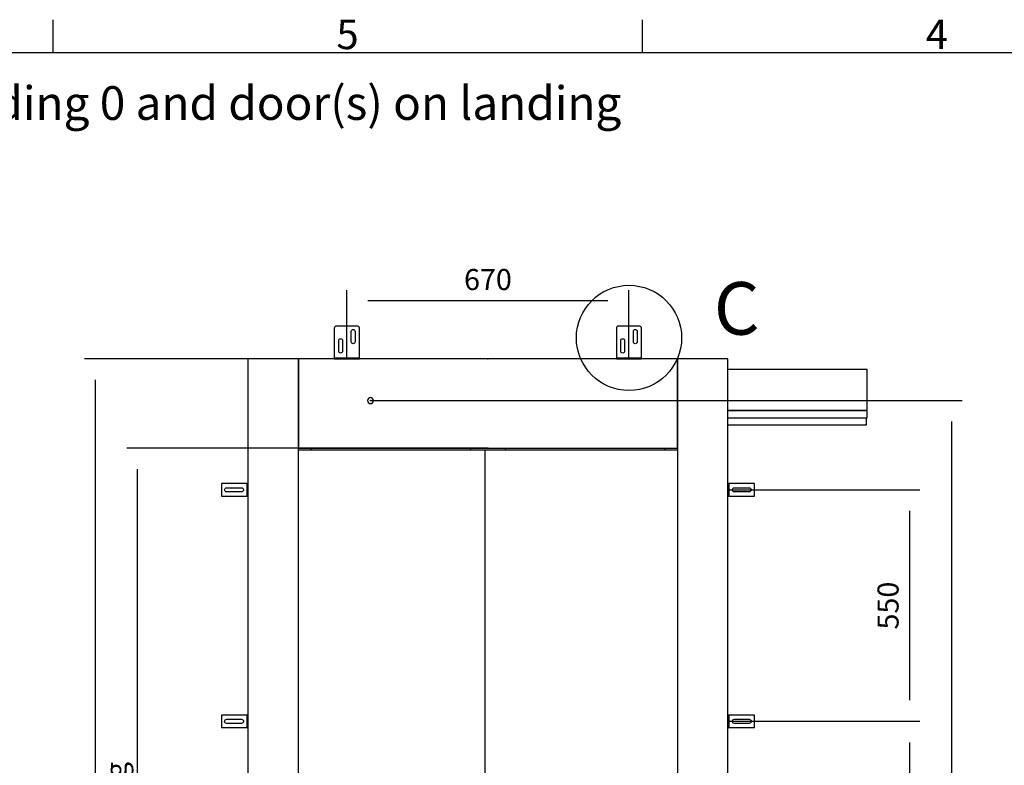
# Model space of a CAD drawing. Extents: x 5 to 3075, y 5 to 302.
# Drawn here: x 1661 to 1778, y 207 to 296 of the extents above; entities that cross this region are included whole.
import ezdxf

# ---------------------------------------------------------------- set-up
doc = ezdxf.new("R2010")
doc.units = 0
doc.header["$LTSCALE"] = 0.5
doc.header["$MEASUREMENT"] = 0
doc.layers.get('0').update_dxf_attribs({"linetype": 'CONTINUOUS'})
for name, color, linetype in [('9', 7, 'CONTINUOUS'), ('DETAIL CIRCLE LINES(CIBES)', 7, 'CONTINUOUS'), ('LD_DWG', 7, 'CONTINUOUS')]:
    doc.layers.add(name, color=color, linetype=linetype)
doc.styles.add('LD', font='ARIALUNI.TTF')
doc.dimstyles.new('LIFT', dxfattribs={"dimtxt": 2, "dimasz": 2.5, "dimexe": 1.25, "dimexo": 0, "dimgap": 0.5, "dimtad": 1, "dimdec": 0, "dimzin": 0, "dimdsep": 46, "dimtxsty": 'LD', "dimcen": 0, "dimdle": 3.5, "dimclrd": 1, "dimclre": 1, "dimclrt": 5, "dimadec": 0, "dimazin": 0, "dimtfac": 1, "dimtdec": 0, "dimtix": 1, "dimtmove": 1, "dimatfit": 3, "dimfxl": 1, "dimtolj": 1, "dimtzin": 0, "dimarcsym": 0})

# ---------------------------------------------------------------- blocks, each defined once
blk = doc.blocks.new('LD_20200403082142_0000010F')
at = {"style": 'LD'}
blk.add_text('Information for landing 0 and door(s) on landing', height=4, dxfattribs=at).set_placement((0, 0))
blk = doc.blocks.new('BORD_PRINCIPAL_A0')
for p, q in [((60, 277), (60, 280.9)), ((130, 277), (130, 280.9)), ((0, 277), (400, 277))]:
    blk.add_line(p, q)
at = {"style": 'LD'}
for s, p in [('5', (93.65, 277.4)), ('4', (163.64, 277.4))]:
    blk.add_text(s, height=3.5, dxfattribs=at).set_placement(p)
blk = doc.blocks.new('LD_20200403082142_0000011B')
blk.add_blockref('BORD_PRINCIPAL_A0', (0, 0))
blk = doc.blocks.new('DOORFRONT_SECTIONSYMBOL_C')
at = {"layer": 'DETAIL CIRCLE LINES(CIBES)'}
blk.add_circle((0, 0), 5, dxfattribs=at)
at = {"layer": 'DETAIL CIRCLE LINES(CIBES)', "style": 'LD'}
blk.add_text('C', height=5, dxfattribs=at).set_placement((8.061, 0.306))
blk = doc.blocks.new('*D1140')
at = {"layer": '9', "color": 1}
for p, q in [((1702.7, 250.65), (1772.95, 250.65)), ((1771.7, 248.15), (1771.7, 142.5)), ((1716.65, 140), (1772.95, 140))]:
    blk.add_line(p, q, dxfattribs=at)
for p in [(1702.71, 250.65), (1716.66, 140)]:
    blk.add_point(p, dxfattribs=at)
for points in [[(1771.7, 250.65), (1772.12, 248.15), (1771.28, 248.15), (1771.7, 250.65)], [(1771.7, 140), (1771.28, 142.5), (1772.12, 142.5), (1771.7, 140)]]:
    blk.add_solid(points, dxfattribs=at)
at = {"layer": '9', "color": 5, "insert": (1771.2, 195.33), "char_height": 2.5, "attachment_point": 8, "rotation": 90, "style": 'LD'}
blk.add_mtext('2213', dxfattribs=at)
blk = doc.blocks.new('*D1142')
at = {"layer": '9', "color": 1}
for p, q in [((1716.65, 255.6), (1668.75, 255.6)), ((1670, 253.1), (1670, 142.5)), ((1716.65, 140), (1668.75, 140))]:
    blk.add_line(p, q, dxfattribs=at)
for p in [(1716.64, 255.6), (1716.64, 140)]:
    blk.add_point(p, dxfattribs=at)
for points in [[(1670, 255.6), (1670.42, 253.1), (1669.58, 253.1), (1670, 255.6)], [(1670, 140), (1669.58, 142.5), (1670.42, 142.5), (1670, 140)]]:
    blk.add_solid(points, dxfattribs=at)
at = {"layer": '9', "color": 5, "insert": (1669.5, 197.8), "char_height": 2.5, "attachment_point": 8, "rotation": 90, "style": 'LD'}
blk.add_mtext('2312', dxfattribs=at)
blk = doc.blocks.new('LD_20200403082142_0000012A')
for p, q in [((-450, 2312), (-570, 2312)), ((-570, 2312), (-570, 0)), ((-450, 0), (-450, 2312)), ((450, 2312), (-450, 2312)), ((-450, 2312), (-450, 2100)), ((570, 2312), (450, 2312)), ((450, 2312), (450, 0)), ((450, 2100), (450, 2312)), ((570, 0), (570, 2312)), ((901, 2287.2), (570, 2287.2)), ((901, 2189.8), (901, 2287.2)), ((-285.5, 2215.7), (-286, 2213)), ((-286, 2213), (-285.5, 2210.3)), ((-283.9, 2217.9), (-285.5, 2215.7)), ((-285.5, 2210.3), (-283.9, 2208.1)), ((-281.7, 2219.5), (-283.9, 2217.9)), ((-283.9, 2208.1), (-281.7, 2206.5)), ((-279, 2220), (-281.7, 2219.5)), ((-281.7, 2206.5), (-279, 2206)), ((-276.3, 2219.5), (-279, 2220)), ((-279, 2206), (-276.3, 2206.5)), ((-274.1, 2217.9), (-276.3, 2219.5)), ((-276.3, 2206.5), (-274.1, 2208.1)), ((-272.5, 2215.7), (-274.1, 2217.9)), ((-274.1, 2208.1), (-272.5, 2210.3)), ((-272, 2213), (-272.5, 2215.7)), ((-272.5, 2210.3), (-272, 2213)), ((901, 2189.8), (570, 2189.8)), ((570, 2189.8), (901, 2189.8)), ((901, 2171.8), (901, 2189.8)), ((570, 2171.8), (901, 2171.8)), ((570, 2155.2), (899, 2155.2)), ((899, 2155.2), (899, 2171.8)), ((-450, 2100), (450, 2100)), ((-7.7, 2095), (-450, 2095)), ((-421, 2100), (-421, 2095)), ((-41, 2095), (-41, 2100)), ((450, 2095), (-7.7, 2095)), ((-7.7, 2095), (-7.7, 5)), ((41, 2100), (41, 2095)), ((421, 2095), (421, 2100)), ((-570, 0), (-450, 0)), ((869.5, 0), (-469.5, 0)), ((-469.5, 0), (-469.5, -35)), ((-450, 5), (-7.7, 5)), ((-7.7, 5), (450, 5)), ((450, 0), (570, 0)), ((869.5, -35), (869.5, 0)), ((-469.5, -35), (869.5, -35))]:
    blk.add_line(p, q)
blk = doc.blocks.new('LD_20200403082142_00000130')
for p, q in [((0.5, 15), (0, 15)), ((0, 15), (0, -15)), ((1.8, 15), (0.5, 15)), ((3.7, 15), (1.8, 15)), ((1.8, 15), (1.8, -15)), ((6, 15), (3.7, 15)), ((63, 15), (6, 15)), ((10.5, 0), (10.9, 1.9)), ((10.9, -1.9), (10.5, 0)), ((10.9, 1.9), (12, 3.5)), ((12, 3.5), (13.6, 4.6)), ((13.6, 4.6), (15.5, 5)), ((15.5, 5), (50.5, 5)), ((50.5, 5), (52.4, 4.6)), ((52.4, 4.6), (54, 3.5)), ((54, 3.5), (55.1, 1.9)), ((55.1, 1.9), (55.5, 0)), ((55.5, 0), (55.1, -1.9)), ((63, -15), (63, 15)), ((0, -15), (0.5, -15)), ((0.5, -15), (1.8, -15)), ((1.8, -15), (3.7, -15)), ((3.7, -15), (6, -15)), ((6, -15), (63, -15)), ((12, -3.5), (10.9, -1.9)), ((13.6, -4.6), (12, -3.5)), ((15.5, -5), (13.6, -4.6)), ((50.5, -5), (15.5, -5)), ((52.4, -4.6), (50.5, -5)), ((54, -3.5), (52.4, -4.6)), ((55.1, -1.9), (54, -3.5))]:
    blk.add_line(p, q)
blk = doc.blocks.new('LD_20200403082142_00000131')
for p, q in [((0.5, 15), (0, 15)), ((0, 15), (0, -15)), ((1.8, 15), (0.5, 15)), ((3.7, 15), (1.8, 15)), ((1.8, 15), (1.8, -15)), ((6, 15), (3.7, 15)), ((63, 15), (6, 15)), ((10.5, 0), (10.9, 1.9)), ((10.9, -1.9), (10.5, 0)), ((10.9, 1.9), (12, 3.5)), ((12, 3.5), (13.6, 4.6)), ((13.6, 4.6), (15.5, 5)), ((15.5, 5), (50.5, 5)), ((50.5, 5), (52.4, 4.6)), ((52.4, 4.6), (54, 3.5)), ((54, 3.5), (55.1, 1.9)), ((55.1, 1.9), (55.5, 0)), ((55.5, 0), (55.1, -1.9)), ((63, -15), (63, 15)), ((0, -15), (0.5, -15)), ((0.5, -15), (1.8, -15)), ((1.8, -15), (3.7, -15)), ((3.7, -15), (6, -15)), ((6, -15), (63, -15)), ((12, -3.5), (10.9, -1.9)), ((13.6, -4.6), (12, -3.5)), ((15.5, -5), (13.6, -4.6)), ((50.5, -5), (15.5, -5)), ((52.4, -4.6), (50.5, -5)), ((54, -3.5), (52.4, -4.6)), ((55.1, -1.9), (54, -3.5))]:
    blk.add_line(p, q)
blk = doc.blocks.new('*D1154')
at = {"layer": '9', "color": 1}
for p, q in [((1745.15, 240.05), (1767.95, 240.05)), ((1766.7, 237.55), (1766.7, 215.05)), ((1745.15, 212.55), (1767.95, 212.55))]:
    blk.add_line(p, q, dxfattribs=at)
for p in [(1745.16, 240.05), (1745.16, 212.55)]:
    blk.add_point(p, dxfattribs=at)
for points in [[(1766.7, 240.05), (1767.12, 237.55), (1766.28, 237.55), (1766.7, 240.05)], [(1766.7, 212.55), (1766.28, 215.05), (1767.12, 215.05), (1766.7, 212.55)]]:
    blk.add_solid(points, dxfattribs=at)
at = {"layer": '9', "color": 5, "insert": (1766.2, 226.3), "char_height": 2.5, "attachment_point": 8, "rotation": 90, "style": 'LD'}
blk.add_mtext('550', dxfattribs=at)
blk = doc.blocks.new('*D1157')
at = {"layer": '9', "color": 1}
for p, q in [((1745.15, 212.55), (1767.95, 212.55)), ((1766.7, 210.05), (1766.7, 187.55)), ((1745.15, 185.05), (1767.95, 185.05))]:
    blk.add_line(p, q, dxfattribs=at)
for p in [(1745.16, 212.55), (1745.16, 185.05)]:
    blk.add_point(p, dxfattribs=at)
for points in [[(1766.7, 212.55), (1767.12, 210.05), (1766.28, 210.05), (1766.7, 212.55)], [(1766.7, 185.05), (1766.28, 187.55), (1767.12, 187.55), (1766.7, 185.05)]]:
    blk.add_solid(points, dxfattribs=at)
at = {"layer": '9', "color": 5, "insert": (1766.2, 198.8), "char_height": 2.5, "attachment_point": 8, "rotation": 90, "style": 'LD'}
blk.add_mtext('550', dxfattribs=at)
blk = doc.blocks.new('LD_20200403082142_00000138')
for p, q in [((-63, 15), (-63, -15)), ((-6, 15), (-63, 15)), ((-55.5, 0), (-55.1, 1.9)), ((-55.1, -1.9), (-55.5, 0)), ((-55.1, 1.9), (-54, 3.5)), ((-54, 3.5), (-52.4, 4.6)), ((-52.4, 4.6), (-50.5, 5)), ((-50.5, 5), (-15.5, 5)), ((-15.5, 5), (-13.6, 4.6)), ((-13.6, 4.6), (-12, 3.5)), ((-12, 3.5), (-10.9, 1.9)), ((-10.9, 1.9), (-10.5, 0)), ((-10.5, 0), (-10.9, -1.9)), ((-3.7, 15), (-6, 15)), ((-1.8, 15), (-3.7, 15)), ((-0.5, 15), (-1.8, 15)), ((-1.8, -15), (-1.8, 15)), ((0, 15), (-0.5, 15)), ((0, -15), (0, 15)), ((-63, -15), (-6, -15)), ((-54, -3.5), (-55.1, -1.9)), ((-52.4, -4.6), (-54, -3.5)), ((-50.5, -5), (-52.4, -4.6)), ((-15.5, -5), (-50.5, -5)), ((-13.6, -4.6), (-15.5, -5)), ((-12, -3.5), (-13.6, -4.6)), ((-10.9, -1.9), (-12, -3.5)), ((-6, -15), (-3.7, -15)), ((-3.7, -15), (-1.8, -15)), ((-1.8, -15), (-0.5, -15)), ((-0.5, -15), (0, -15))]:
    blk.add_line(p, q)
blk = doc.blocks.new('LD_20200403082142_00000139')
for p, q in [((-63, 15), (-63, -15)), ((-6, 15), (-63, 15)), ((-55.5, 0), (-55.1, 1.9)), ((-55.1, -1.9), (-55.5, 0)), ((-55.1, 1.9), (-54, 3.5)), ((-54, 3.5), (-52.4, 4.6)), ((-52.4, 4.6), (-50.5, 5)), ((-50.5, 5), (-15.5, 5)), ((-15.5, 5), (-13.6, 4.6)), ((-13.6, 4.6), (-12, 3.5)), ((-12, 3.5), (-10.9, 1.9)), ((-10.9, 1.9), (-10.5, 0)), ((-10.5, 0), (-10.9, -1.9)), ((-3.7, 15), (-6, 15)), ((-1.8, 15), (-3.7, 15)), ((-0.5, 15), (-1.8, 15)), ((-1.8, -15), (-1.8, 15)), ((0, 15), (-0.5, 15)), ((0, -15), (0, 15)), ((-63, -15), (-6, -15)), ((-54, -3.5), (-55.1, -1.9)), ((-52.4, -4.6), (-54, -3.5)), ((-50.5, -5), (-52.4, -4.6)), ((-15.5, -5), (-50.5, -5)), ((-13.6, -4.6), (-15.5, -5)), ((-12, -3.5), (-13.6, -4.6)), ((-10.9, -1.9), (-12, -3.5)), ((-6, -15), (-3.7, -15)), ((-3.7, -15), (-1.8, -15)), ((-1.8, -15), (-0.5, -15)), ((-0.5, -15), (0, -15))]:
    blk.add_line(p, q)
blk = doc.blocks.new('LD_20200403082142_0000013D')
for p, q in [((-29.6, 74.9), (-30, 73)), ((-30, 73), (-30, 6)), ((-28.5, 76.5), (-29.6, 74.9)), ((-26.9, 77.6), (-28.5, 76.5)), ((-25, 78), (-26.9, 77.6)), ((25, 78), (-25, 78)), ((26.9, 77.6), (25, 78)), ((28.5, 76.5), (26.9, 77.6)), ((29.6, 74.9), (28.5, 76.5)), ((30, 73), (29.6, 74.9)), ((30, 6), (30, 73)), ((-18.2, 46.7), (-16.7, 47.7)), ((-16.7, 47.7), (-15, 48)), ((-15, 48), (-13.3, 47.7)), ((-13.3, 47.7), (-11.8, 46.7)), ((10.5, 65.5), (10.8, 67.2)), ((10.5, 40.5), (10.5, 65.5)), ((10.8, 67.2), (11.8, 68.7)), ((11.8, 68.7), (13.3, 69.7)), ((13.3, 69.7), (15, 70)), ((15, 70), (16.7, 69.7)), ((16.7, 69.7), (18.2, 68.7)), ((18.2, 68.7), (19.2, 67.2)), ((19.2, 67.2), (19.5, 65.5)), ((19.5, 65.5), (19.5, 40.5)), ((-19.5, 43.5), (-19.2, 45.2)), ((-19.5, 18.5), (-19.5, 43.5)), ((-19.2, 45.2), (-18.2, 46.7)), ((-11.8, 46.7), (-10.8, 45.2)), ((-10.8, 45.2), (-10.5, 43.5)), ((-10.5, 43.5), (-10.5, 18.5)), ((10.8, 38.8), (10.5, 40.5)), ((11.8, 37.3), (10.8, 38.8)), ((13.3, 36.3), (11.8, 37.3)), ((15, 36), (13.3, 36.3)), ((16.7, 36.3), (15, 36)), ((18.2, 37.3), (16.7, 36.3)), ((19.2, 38.8), (18.2, 37.3)), ((19.5, 40.5), (19.2, 38.8)), ((-30, 6), (-30, 3.7)), ((-30, 3.7), (-30, 1.8)), ((30, 1.8), (-30, 1.8)), ((-30, 1.8), (-30, 0.5)), ((-30, 0.5), (-30, 0)), ((-30, 0), (30, 0)), ((-19.2, 16.8), (-19.5, 18.5)), ((-18.2, 15.3), (-19.2, 16.8)), ((-16.7, 14.3), (-18.2, 15.3)), ((-15, 14), (-16.7, 14.3)), ((-13.3, 14.3), (-15, 14)), ((-11.8, 15.3), (-13.3, 14.3)), ((-10.8, 16.8), (-11.8, 15.3)), ((-10.5, 18.5), (-10.8, 16.8)), ((30, 3.7), (30, 6)), ((30, 1.8), (30, 3.7)), ((30, 0.5), (30, 1.8)), ((30, 0), (30, 0.5))]:
    blk.add_line(p, q)
blk = doc.blocks.new('LD_20200403082142_0000013E')
for p, q in [((-29.6, 74.9), (-30, 73)), ((-30, 73), (-30, 6)), ((-28.5, 76.5), (-29.6, 74.9)), ((-26.9, 77.6), (-28.5, 76.5)), ((-25, 78), (-26.9, 77.6)), ((25, 78), (-25, 78)), ((26.9, 77.6), (25, 78)), ((28.5, 76.5), (26.9, 77.6)), ((29.6, 74.9), (28.5, 76.5)), ((30, 73), (29.6, 74.9)), ((30, 6), (30, 73)), ((-18.2, 46.7), (-16.7, 47.7)), ((-16.7, 47.7), (-15, 48)), ((-15, 48), (-13.3, 47.7)), ((-13.3, 47.7), (-11.8, 46.7)), ((10.5, 65.5), (10.8, 67.2)), ((10.5, 40.5), (10.5, 65.5)), ((10.8, 67.2), (11.8, 68.7)), ((11.8, 68.7), (13.3, 69.7)), ((13.3, 69.7), (15, 70)), ((15, 70), (16.7, 69.7)), ((16.7, 69.7), (18.2, 68.7)), ((18.2, 68.7), (19.2, 67.2)), ((19.2, 67.2), (19.5, 65.5)), ((19.5, 65.5), (19.5, 40.5)), ((-19.5, 43.5), (-19.2, 45.2)), ((-19.5, 18.5), (-19.5, 43.5)), ((-19.2, 45.2), (-18.2, 46.7)), ((-11.8, 46.7), (-10.8, 45.2)), ((-10.8, 45.2), (-10.5, 43.5)), ((-10.5, 43.5), (-10.5, 18.5)), ((10.8, 38.8), (10.5, 40.5)), ((11.8, 37.3), (10.8, 38.8)), ((13.3, 36.3), (11.8, 37.3)), ((15, 36), (13.3, 36.3)), ((16.7, 36.3), (15, 36)), ((18.2, 37.3), (16.7, 36.3)), ((19.2, 38.8), (18.2, 37.3)), ((19.5, 40.5), (19.2, 38.8)), ((-30, 6), (-30, 3.7)), ((-30, 3.7), (-30, 1.8)), ((30, 1.8), (-30, 1.8)), ((-30, 1.8), (-30, 0.5)), ((-30, 0.5), (-30, 0)), ((-30, 0), (30, 0)), ((-19.2, 16.8), (-19.5, 18.5)), ((-18.2, 15.3), (-19.2, 16.8)), ((-16.7, 14.3), (-18.2, 15.3)), ((-15, 14), (-16.7, 14.3)), ((-13.3, 14.3), (-15, 14)), ((-11.8, 15.3), (-13.3, 14.3)), ((-10.8, 16.8), (-11.8, 15.3)), ((-10.5, 18.5), (-10.8, 16.8)), ((30, 3.7), (30, 6)), ((30, 1.8), (30, 3.7)), ((30, 0.5), (30, 1.8)), ((30, 0), (30, 0.5))]:
    blk.add_line(p, q)
blk = doc.blocks.new('*D1170')
at = {"layer": '9', "color": 1}
for p, q in [((1699.9, 255.6), (1699.9, 263.75)), ((1733.4, 255.6), (1733.4, 263.75)), ((1730.9, 262.5), (1702.4, 262.5))]:
    blk.add_line(p, q, dxfattribs=at)
for p in [(1699.9, 255.61), (1733.4, 255.61)]:
    blk.add_point(p, dxfattribs=at)
for points in [[(1699.9, 262.5), (1702.4, 262.92), (1702.4, 262.08), (1699.9, 262.5)], [(1733.4, 262.5), (1730.9, 262.08), (1730.9, 262.92), (1733.4, 262.5)]]:
    blk.add_solid(points, dxfattribs=at)
at = {"layer": '9', "color": 5, "insert": (1716.65, 263), "char_height": 2.5, "attachment_point": 8, "style": 'LD'}
blk.add_mtext('670', dxfattribs=at)
blk = doc.blocks.new('*D1171')
at = {"layer": '9', "color": 1}
for p, q in [((1716.65, 245), (1673.75, 245)), ((1675, 242.5), (1675, 142.5)), ((1716.65, 140), (1673.75, 140))]:
    blk.add_line(p, q, dxfattribs=at)
for p in [(1716.64, 245), (1716.64, 140)]:
    blk.add_point(p, dxfattribs=at)
for points in [[(1675, 245), (1675.42, 242.5), (1674.58, 242.5), (1675, 245)], [(1675, 140), (1674.58, 142.5), (1675.42, 142.5), (1675, 140)]]:
    blk.add_solid(points, dxfattribs=at)
at = {"layer": '9', "color": 5, "insert": (1674.5, 192.5), "char_height": 2.5, "attachment_point": 8, "rotation": 90, "style": 'LD'}
blk.add_mtext('2100 Clear opening ', dxfattribs=at)

msp = doc.modelspace()

# ---------------------------------------------------------------- block references
for name, p in [('LD_20200403082142_0000011B', (1605, 15)), ('LD_20200403082142_0000010F', (1610, 284))]:
    msp.add_blockref(name, p)
at = {"xscale": 0.05, "yscale": 0.05, "zscale": 0.05}
for name, p in [('LD_20200403082142_0000013E', (1699.9, 255.6)), ('LD_20200403082142_0000013D', (1733.4, 255.6)), ('LD_20200403082142_0000012A', (1716.65, 140)), ('LD_20200403082142_00000139', (1688.15, 240.05)), ('LD_20200403082142_00000130', (1745.15, 240.05)), ('LD_20200403082142_00000138', (1688.15, 212.55)), ('LD_20200403082142_00000131', (1745.15, 212.55))]:
    msp.add_blockref(name, p, dxfattribs=at)
at = {"layer": 'LD_DWG', "xscale": 1.25, "yscale": 1.25, "zscale": 1.25}
msp.add_blockref('DOORFRONT_SECTIONSYMBOL_C', (1733.4, 258.1), dxfattribs=at)

# ---------------------------------------------------------------- dimensions: what is measured, and where the dimension line sits
at = {"layer": '9'}
dim = msp.add_linear_dim(base=(1716.65, 262.5), p1=(1699.9, 255.6), p2=(1733.4, 255.6), dimstyle='LIFT', override={"dimscale": 1, "dimtxt": 2.5, "dimlfac": 20, "dimtix": 1}, dxfattribs=at)
dim.commit()
dim.dimension.update_dxf_attribs({"geometry": '*D1170', "text_midpoint": (1716.65, 262.5)})
for base, p1, p2, picture, middle in [((1670, 197.8), (1716.65, 140), (1716.65, 255.6), '*D1142', (1670, 197.8)), ((1771.7, 195.325), (1716.65, 140), (1702.7, 250.65), '*D1140', (1771.7, 195.325)), ((1766.7, 226.3), (1745.15, 212.55), (1745.15, 240.05), '*D1154', (1766.7, 226.3)), ((1766.7, 198.8), (1745.15, 185.05), (1745.15, 212.55), '*D1157', (1766.7, 198.8))]:
    dim = msp.add_linear_dim(base=base, p1=p1, p2=p2, angle=90, dimstyle='LIFT', override={"dimscale": 1, "dimtxt": 2.5, "dimlfac": 20, "dimtix": 1}, dxfattribs=at)
    dim.commit()
    dim.dimension.update_dxf_attribs({"geometry": picture, "text_midpoint": middle})
dim = msp.add_linear_dim(base=(1675, 192.5), p1=(1716.65, 140), p2=(1716.65, 245), angle=90, text='<> Clear opening ', dimstyle='LIFT', override={"dimscale": 1, "dimtxt": 2.5, "dimlfac": 20, "dimtix": 1}, dxfattribs=at)
dim.commit()
dim.dimension.update_dxf_attribs({"geometry": '*D1171', "text_midpoint": (1675, 192.5)})

doc.saveas('drawing.dxf')
